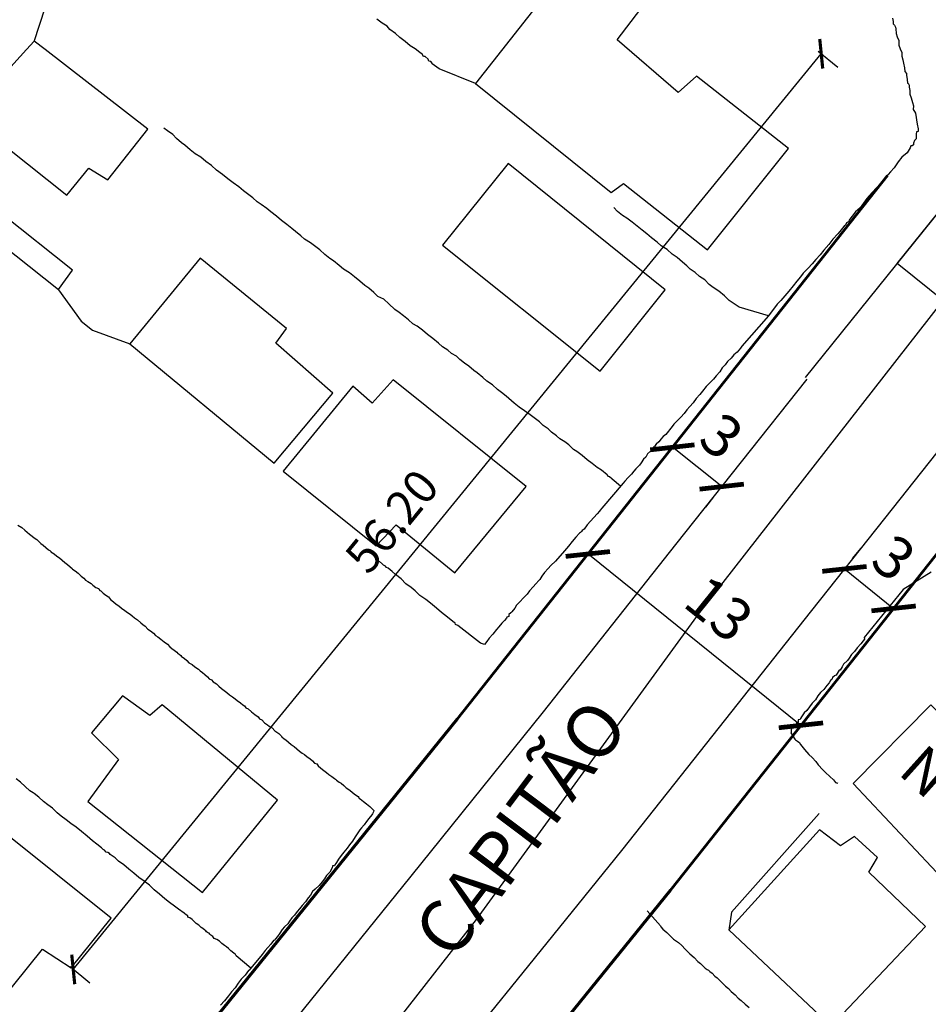
# Model space of a CAD drawing. Units: millimetres. Extents: x 180786 to 181636, y 1670271 to 1671426.
# Drawn here: x 181239 to 181282, y 1671064 to 1671110 of the extents above; entities that cross this region are included whole.
import ezdxf
from ezdxf.enums import TextEntityAlignment as Align

# ---------------------------------------------------------------- set-up
doc = ezdxf.new("R2010")
doc.units = ezdxf.units.MM
doc.header["$MEASUREMENT"] = 0
for name, color, linetype in [('Cotas Coordenadas', 7, 'Continuous'), ('Cotas_Coordenadas', 7, 'Continuous'), ('V-EDIFICACAO', 2, 'Continuous'), ('V-LOTE', 1, 'Continuous'), ('V-NOME_DOS_LOGRADOUROS', 7, 'Continuous'), ('V-QUADRA', 41, 'Continuous'), ('V-TESTADA', 250, 'Continuous')]:
    doc.layers.add(name, color=color, linetype=linetype)
doc.layers.add('Linhas de Cota', color=7, linetype='Continuous', lineweight=5)
doc.layers.add('Traçado Viário', color=7, linetype='Continuous', lineweight=60)
doc.layers.add('V-CRUZAMENTO', color=1, linetype='Continuous', plot=False)
doc.layers.add('V-EIXO_DE_LOGRADOURO', color=3, linetype='Continuous', plot=False)
doc.styles.get("Standard").update_dxf_attribs({"font": 'ARIAL.TTF'})
doc.dimstyles.new('Copy of STANDARD', dxfattribs={"dimtxt": 1.2, "dimasz": 1, "dimexe": 0.18, "dimexo": 0.0625, "dimgap": 0.09, "dimtad": 0, "dimzin": 0, "dimdsep": 46, "dimtxsty": 'Standard', "dimblk": 'ARCHTICK', "dimcen": 0.09, "dimadec": 0, "dimazin": 0, "dimtfac": 1, "dimtofl": 0, "dimtmove": 0, "dimatfit": 0, "dimldrblk": 'ARCHTICK', "dimfxl": 0, "dimtolj": 1, "dimtzin": 0, "dimarcsym": 0})
doc.dimstyles.new('ISO-25', dxfattribs={"dimtxt": 2, "dimasz": 1.5, "dimexe": 1.25, "dimexo": 0.625, "dimtad": 1, "dimtxsty": 'Standard', "dimblk": 'ARCHTICK', "dimcen": 0, "dimadec": 0, "dimazin": 0, "dimtfac": 1, "dimtmove": 0, "dimatfit": 3, "dimldrblk": 'ARCHTICK', "dimfxl": 0, "dimarcsym": 0})

# ---------------------------------------------------------------- blocks, each defined once
blk = doc.blocks.new('_ArchTick')
at = {"color": 0, "linetype": 'ByBlock', "const_width": 0.15}
blk.add_lwpolyline([(-0.5, -0.5), (0.5, 0.5)], dxfattribs=at)
blk = doc.blocks.new('*D68')
at = {"layer": 'Cotas_Coordenadas', "color": 0, "lineweight": -2}
for p, q in [((181276.33, 1671076.963), (181266.197, 1671085.107)), ((181266.056, 1671084.931), (181265.414, 1671084.133)), ((181276.189, 1671076.787), (181275.547, 1671075.989))]:
    blk.add_line(p, q, dxfattribs=at)
at = {"layer": 'Defpoints', "color": 0}
for p in [(181266.197, 1671085.107), (181266.447, 1671085.418), (181276.58, 1671077.274)]:
    blk.add_point(p, dxfattribs=at)
at = {"layer": 'Cotas_Coordenadas', "color": 0, "lineweight": -2, "xscale": 1.5, "yscale": 1.5, "zscale": 1.5}
for p, rotation in [((181266.197, 1671085.107), 141.2104619567462), ((181276.33, 1671076.963), 321.2104619567462)]:
    blk.add_blockref('_ArchTick', p, dxfattribs=dict(at, rotation=rotation))
at = {"layer": 'Cotas_Coordenadas', "color": 0, "insert": (181272.282, 1671082.302), "char_height": 2, "attachment_point": 5, "rotation": 321.2105}
blk.add_mtext('13', dxfattribs=at)
blk = doc.blocks.new('*D38')
at = {"layer": 'Cotas_Coordenadas', "color": 0, "lineweight": -2}
for p, q in [((181241.731, 1671065.365), (181277.294, 1671108.882)), ((181278.088, 1671108.234), (181277.155, 1671108.996)), ((181242.525, 1671064.717), (181241.592, 1671065.479))]:
    blk.add_line(p, q, dxfattribs=at)
at = {"layer": 'Defpoints', "color": 0}
for p in [(181277.294, 1671108.882), (181278.136, 1671108.194), (181242.574, 1671064.677)]:
    blk.add_point(p, dxfattribs=at)
at = {"layer": 'Cotas_Coordenadas', "color": 0, "lineweight": -2}
for p, rotation in [((181277.294, 1671108.882), 50.74415832175547), ((181241.731, 1671065.365), 230.7441583217555)]:
    blk.add_blockref('_ArchTick', p, dxfattribs=dict(at, rotation=rotation))
at = {"layer": 'Cotas_Coordenadas', "color": 0, "insert": (181256.877, 1671086.664), "char_height": 1.6, "attachment_point": 5, "rotation": 50.7442}
blk.add_mtext('\\A1;56.20', dxfattribs=at)
blk = doc.blocks.new('*D43')
at = {"layer": 'Defpoints', "color": 0}
for p in [(181278.397, 1671084.398), (181280.736, 1671082.52), (181280.736, 1671082.52)]:
    blk.add_point(p, dxfattribs=at)
at = {"layer": 'Linhas de Cota', "color": 0, "lineweight": -2}
for p, q in [((181278.788, 1671084.885), (181279.179, 1671085.373)), ((181278.397, 1671084.398), (181280.736, 1671082.52)), ((181281.128, 1671083.007), (181281.519, 1671083.495))]:
    blk.add_line(p, q, dxfattribs=at)
at = {"layer": 'Linhas de Cota', "color": 0, "lineweight": -2, "xscale": 1.5, "yscale": 1.5, "zscale": 1.5}
for p, rotation in [((181278.397, 1671084.398), 141.2475703905378), ((181280.736, 1671082.52), 321.2475703905378)]:
    blk.add_blockref('_ArchTick', p, dxfattribs=dict(at, rotation=rotation))
at = {"layer": 'Linhas de Cota', "color": 0, "insert": (181280.584, 1671084.726), "char_height": 2, "attachment_point": 5, "rotation": 321.2476}
blk.add_mtext('3', dxfattribs=at)
blk = doc.blocks.new('*D44')
at = {"layer": 'Defpoints', "color": 0}
for p in [(181270.216, 1671090.176), (181270.216, 1671090.176), (181272.563, 1671088.307)]:
    blk.add_point(p, dxfattribs=at)
at = {"layer": 'Linhas de Cota', "color": 0, "lineweight": -2}
for p, q in [((181272.563, 1671088.307), (181270.216, 1671090.176)), ((181269.827, 1671089.687), (181269.438, 1671089.198)), ((181272.174, 1671087.818), (181271.784, 1671087.329))]:
    blk.add_line(p, q, dxfattribs=at)
at = {"layer": 'Linhas de Cota', "color": 0, "lineweight": -2, "xscale": 1.5, "yscale": 1.5, "zscale": 1.5}
for p, rotation in [((181270.216, 1671090.176), 141.4604266754455), ((181272.563, 1671088.307), 321.4604266754454)]:
    blk.add_blockref('_ArchTick', p, dxfattribs=dict(at, rotation=rotation))
at = {"layer": 'Linhas de Cota', "color": 0, "insert": (181272.402, 1671090.512), "char_height": 2, "attachment_point": 5, "rotation": 321.4604}
blk.add_mtext('3', dxfattribs=at)

msp = doc.modelspace()

# ---------------------------------------------------------------- linework, layer by layer
at = {"layer": 'Traçado Viário'}
for points in [[(181142.993, 1670854.538), (181148.024, 1670883.804), (181151.775, 1670911.675), (181157.1, 1670934.978), (181162.856, 1670953.611), (181164.673, 1670959.873), (181168.59, 1670968.842), (181172.608, 1670977.673), (181176.873, 1670986.355), (181181.39, 1670995.014), (181184.713, 1671000.775), (181191.616, 1671012.005), (181199.132, 1671022.597), (181203.6, 1671026.963), (181209.059, 1671032.186), (181220.426, 1671039.718), (181224.389, 1671041.868), (181225.748, 1671042.624), (181227.604, 1671043.756), (181233.478, 1671047.336), (181238.665, 1671050.647), (181247.109, 1671061.356), (181259.985, 1671077.261), (181280.448, 1671103.09)], [(181208.534, 1671010.743), (181213.668, 1671018.603), (181217.208, 1671021.99), (181227.129, 1671028.564), (181230.652, 1671030.476), (181232.296, 1671031.391), (181234.37, 1671032.655), (181240.358, 1671036.306), (181247.512, 1671040.871), (181257.265, 1671053.241), (181270.132, 1671069.135), (181289.981, 1671094.188)]]:
    msp.add_lwpolyline(points, dxfattribs=at)
at = {"layer": 'V-CRUZAMENTO'}
msp.add_lwpolyline([(181286.399, 1671094.497), (181280.91, 1671098.917), (181280.91, 1671098.917), (181283.61, 1671102.27)], dxfattribs=at)
at = {"layer": 'V-EDIFICACAO'}
for points in [[(181267.59, 1671109.54), (181269.18, 1671111.63), (181266.04, 1671114.06), (181260.86, 1671107.47), (181267.3, 1671102.29), (181267.9, 1671102.71), (181271.88, 1671099.57), (181275.74, 1671104.38), (181271.37, 1671107.81), (181270.49, 1671107.04), (181267.59, 1671109.54)], [(181239.88, 1671109.48), (181239.51, 1671109.08), (181236.65, 1671105.95), (181241.42, 1671102.16), (181242.47, 1671103.45), (181243.37, 1671102.89), (181245.27, 1671105.3), (181240.4, 1671109.08), (181239.88, 1671109.48)], [(181262.41, 1671103.66), (181259.29, 1671099.78), (181266.79, 1671093.79), (181269.88, 1671097.66), (181262.41, 1671103.66)], [(181238.35, 1671101.25), (181237.6, 1671100.39), (181241.03, 1671097.67), (181241.69, 1671098.59), (181238.35, 1671101.25)], [(181251.36, 1671095.13), (181251.87, 1671095.83), (181247.76, 1671099.17), (181244.42, 1671095.1), (181251.28, 1671089.43), (181254.07, 1671092.75), (181251.36, 1671095.13)], [(181256.94, 1671093.39), (181255.94, 1671092.28), (181255.02, 1671093.09), (181251.71, 1671089.04), (181256.13, 1671085.5), (181257.09, 1671086.49), (181259.88, 1671084.21), (181263.27, 1671088.32), (181256.94, 1671093.39)], [(181245.96, 1671077.93), (181245.38, 1671077.43), (181244.07, 1671078.37), (181242.6, 1671076.6), (181243.89, 1671075.34), (181242.43, 1671073.35), (181247.88, 1671069.02), (181251.44, 1671073.4), (181245.96, 1671077.93)], [(181282.51, 1671077.94), (181278.81, 1671074.2), (181283.28, 1671069.45), (181284.1, 1671070), (181287.73, 1671066.56), (181286.93, 1671065.52), (181288.75, 1671063.71), (181291.92, 1671066.88), (181289.86, 1671068.98), (181290.67, 1671070), (181282.51, 1671077.94)], [(181235.54, 1671074.19), (181231.43, 1671069.07), (181238.18, 1671063.75), (181240.27, 1671066.33), (181241.64, 1671065.44), (181243.54, 1671067.8), (181235.54, 1671074.19)], [(181278.21, 1671071.23), (181277.21, 1671071.99), (181272.9, 1671067.24), (181277.76, 1671062.67), (181282.25, 1671067.4), (181279.56, 1671069.98), (181279.97, 1671070.69), (181278.88, 1671071.68), (181278.21, 1671071.23)]]:
    msp.add_lwpolyline(points, close=True, dxfattribs=at)
at = {"layer": 'V-EIXO_DE_LOGRADOURO'}
msp.add_lwpolyline([(181202.69, 1671015.75), (181206.53, 1671021.46), (181212.82, 1671027.48), (181223.52, 1671034.57), (181227.28, 1671036.61), (181228.77, 1671037.44), (181238.63, 1671043.45), (181245.3, 1671047.76), (181260.9, 1671067.73), (181271.5, 1671082.31), (181283.04, 1671097.09), (181284.76, 1671099.06)], dxfattribs=at)
at = {"layer": 'V-LOTE'}
for points in [[(181239.88, 1671109.47), (181240.4, 1671111.07), (181240.62, 1671111.95)], [(181259.13, 1671108.17), (181258.8, 1671108.41), (181258.79, 1671108.44), (181258.73, 1671108.51), (181258.64, 1671108.53), (181258.61, 1671108.62), (181258.47, 1671108.75), (181258.38, 1671108.75), (181258.32, 1671108.86), (181258.21, 1671108.94), (181257.99, 1671109.12), (181257.75, 1671109.26), (181257.52, 1671109.46), (181257.26, 1671109.65), (181257.06, 1671109.85), (181256.79, 1671110.04), (181256.65, 1671110.2), (181256.42, 1671110.34), (181256.16, 1671110.52)], [(181280.69, 1671110.58), (181280.71, 1671110.41), (181280.71, 1671110.3), (181280.78, 1671110.24), (181280.82, 1671110.15), (181280.84, 1671110.07), (181280.86, 1671109.85), (181280.91, 1671109.68), (181280.99, 1671109.51), (181280.99, 1671109.29), (181281.04, 1671109.12), (181281.12, 1671108.94), (181281.12, 1671108.77), (181281.17, 1671108.6), (181281.21, 1671108.43), (181281.25, 1671108.21), (181281.27, 1671108.04), (181281.34, 1671107.95), (181281.34, 1671107.87), (181281.38, 1671107.65), (181281.4, 1671107.48), (181281.42, 1671107.48), (181281.47, 1671107.39), (181281.47, 1671107.3), (181281.51, 1671107.13), (181281.51, 1671106.96), (181281.57, 1671106.79), (181281.64, 1671106.57), (181281.68, 1671106.4), (181281.66, 1671106.23), (181281.73, 1671106.14), (181281.77, 1671106.05), (181281.86, 1671105.54), (181281.9, 1671105.32), (181281.9, 1671105.19), (181281.83, 1671105.17), (181281.81, 1671105.06), (181281.81, 1671104.84), (181281.73, 1671104.76), (181281.68, 1671104.63), (181281.68, 1671104.56), (181281.62, 1671104.5), (181281.55, 1671104.5), (181281.53, 1671104.41), (181281.38, 1671104.17), (181281.13, 1671103.96), (181280.95, 1671103.74), (181280.76, 1671103.46), (181280.58, 1671103.27), (181280.37, 1671103.01), (181280.15, 1671102.75), (181279.92, 1671102.51), (181279.72, 1671102.28), (181279.46, 1671102), (181279.31, 1671101.78), (181279.14, 1671101.56), (181278.92, 1671101.37), (181278.77, 1671101.17), (181278.6, 1671100.96), (181278.62, 1671100.91), (181278.49, 1671100.85), (181278.45, 1671100.74), (181278.38, 1671100.68), (181278.29, 1671100.57), (181278.25, 1671100.53), (181278.08, 1671100.33), (181277.84, 1671100.07), (181277.65, 1671099.82), (181277.41, 1671099.55), (181277.24, 1671099.32), (181277.04, 1671099.11), (181276.87, 1671098.89), (181276.68, 1671098.69), (181276.44, 1671098.45), (181276.31, 1671098.28), (181276.14, 1671098.07), (181275.96, 1671097.85)], [(181260.86, 1671107.46), (181259.13, 1671108.17)], [(181247.03, 1671104.54), (181246.88, 1671104.65), (181246.64, 1671104.86), (181246.47, 1671105.04), (181246.21, 1671105.21), (181246.04, 1671105.34)], [(181267.75, 1671088.33), (181267.36, 1671088.66), (181267.34, 1671088.68), (181267.23, 1671088.77), (181267.18, 1671088.79), (181267.14, 1671088.85), (181267.12, 1671088.87), (181266.84, 1671089.09), (181266.64, 1671089.22), (181266.41, 1671089.41), (181266.17, 1671089.58), (181265.93, 1671089.78), (181265.68, 1671089.97), (181265.52, 1671090.08), (181265.29, 1671090.3), (181265.11, 1671090.43), (181264.86, 1671090.58), (181264.7, 1671090.73), (181264.47, 1671090.9), (181264.31, 1671091.05), (181264.08, 1671091.22), (181263.9, 1671091.38), (181263.65, 1671091.57), (181263.45, 1671091.72), (181263.19, 1671091.91), (181262.93, 1671092.09), (181262.69, 1671092.28), (181262.44, 1671092.5), (181262.31, 1671092.61), (181262.09, 1671092.78), (181261.9, 1671092.93), (181261.66, 1671093.15), (181261.4, 1671093.32), (181261.21, 1671093.49), (181260.93, 1671093.71), (181260.77, 1671093.82), (181260.54, 1671094.03), (181260.34, 1671094.18), (181260.11, 1671094.35), (181259.95, 1671094.51), (181259.72, 1671094.63), (181259.54, 1671094.79), (181259.29, 1671094.96), (181259.09, 1671095.13), (181258.83, 1671095.35), (181258.57, 1671095.54), (181258.34, 1671095.74), (181258.08, 1671095.93), (181257.88, 1671096.04), (181257.67, 1671096.23), (181257.43, 1671096.43), (181257.22, 1671096.58), (181257.02, 1671096.73), (181256.74, 1671096.99), (181256.5, 1671097.21), (181256.22, 1671097.35), (181256.03, 1671097.53), (181255.79, 1671097.74), (181255.6, 1671097.87), (181255.36, 1671098.07), (181255.1, 1671098.28), (181254.86, 1671098.47), (181254.58, 1671098.65), (181254.37, 1671098.82), (181254.11, 1671099.04), (181253.93, 1671099.15), (181253.7, 1671099.34), (181253.46, 1671099.56), (181253.2, 1671099.75), (181253.01, 1671099.9), (181252.73, 1671100.07), (181252.55, 1671100.22), (181252.3, 1671100.44), (181252.12, 1671100.57), (181251.89, 1671100.76), (181251.63, 1671100.96), (181251.39, 1671101.17), (181251.13, 1671101.37), (181250.94, 1671101.52), (181250.66, 1671101.71), (181250.48, 1671101.84), (181250.27, 1671102.04), (181250.01, 1671102.23), (181249.83, 1671102.36), (181249.6, 1671102.55), (181249.34, 1671102.75), (181249.08, 1671102.94), (181248.82, 1671103.14), (181248.54, 1671103.35), (181248.3, 1671103.57), (181248.04, 1671103.76), (181247.79, 1671103.96), (181247.53, 1671104.13), (181247.29, 1671104.32), (181247.03, 1671104.54)], [(181274.78, 1671096.43), (181273.39, 1671096.83), (181273.16, 1671096.99), (181272.92, 1671097.16), (181272.69, 1671097.38), (181272.43, 1671097.59), (181272.15, 1671097.78), (181271.97, 1671097.91), (181271.76, 1671098.13), (181271.5, 1671098.3), (181271.3, 1671098.48), (181271.07, 1671098.65), (181270.91, 1671098.8), (181270.7, 1671098.97), (181270.44, 1671099.19), (181270.2, 1671099.36), (181269.97, 1671099.58), (181269.69, 1671099.75), (181269.49, 1671099.92), (181269.23, 1671100.14), (181269, 1671100.33), (181268.78, 1671100.5), (181268.54, 1671100.68), (181268.3, 1671100.87), (181268.05, 1671101.06), (181267.85, 1671101.19), (181267.61, 1671101.39), (181267.44, 1671101.58)], [(181241.03, 1671097.66), (181242.11, 1671096.17)], [(181275.96, 1671097.85), (181275.75, 1671097.59), (181275.56, 1671097.38), (181275.38, 1671097.16), (181275.2, 1671096.98), (181274.78, 1671096.43)], [(181274.78, 1671096.43), (181273.52, 1671094.98), (181273.46, 1671094.89), (181273.29, 1671094.7), (181273.14, 1671094.57), (181273.01, 1671094.42), (181272.84, 1671094.25), (181272.73, 1671094.1), (181272.58, 1671093.95), (181272.47, 1671093.77), (181272.3, 1671093.58), (181272.17, 1671093.41), (181272.02, 1671093.26), (181271.82, 1671093.06), (181271.65, 1671092.85), (181271.52, 1671092.69), (181271.35, 1671092.5), (181271.2, 1671092.29), (181271.04, 1671092.11), (181270.91, 1671091.96), (181270.78, 1671091.79), (181270.62, 1671091.61), (181270.44, 1671091.44), (181270.29, 1671091.27), (181270.2, 1671091.16), (181269.9, 1671090.78), (181269.78, 1671090.69), (181269.66, 1671090.56), (181269.64, 1671090.52), (181269.58, 1671090.43), (181269.45, 1671090.32), (181269.39, 1671090.25), (181269.38, 1671090.19), (181269.3, 1671090.19), (181269.3, 1671090.13), (181269.25, 1671090.09), (181269.17, 1671090), (181269.04, 1671089.87), (181268.96, 1671089.71), (181268.85, 1671089.61), (181268.74, 1671089.44), (181268.65, 1671089.33), (181268.48, 1671089.15), (181268.39, 1671089.05), (181268.28, 1671088.9), (181268.11, 1671088.74), (181267.96, 1671088.57), (181267.88, 1671088.48), (181266.86, 1671087.29), (181266.79, 1671087.19), (181266.75, 1671087.15), (181266.64, 1671087.02), (181266.17, 1671086.5), (181266.02, 1671086.29), (181265.98, 1671086.26), (181265.93, 1671086.22), (181265.89, 1671086.18), (181265.85, 1671086.13), (181265.8, 1671086.09), (181265.63, 1671085.9), (181265.46, 1671085.7), (181265.28, 1671085.48), (181265.09, 1671085.25), (181264.66, 1671084.77), (181264.44, 1671084.56), (181264.31, 1671084.41), (181264.14, 1671084.22), (181264.01, 1671084.06), (181263.92, 1671083.89), (181263.86, 1671083.85), (181263.73, 1671083.69), (181263.6, 1671083.55), (181263.43, 1671083.35), (181263.32, 1671083.2), (181263.13, 1671083.01), (181262.98, 1671082.85), (181262.8, 1671082.68), (181262.72, 1671082.53), (181262.59, 1671082.36), (181262.54, 1671082.31), (181262.44, 1671082.23), (181262.44, 1671082.14), (181262.35, 1671082.1), (181262.33, 1671082.05), (181262.24, 1671081.95), (181262.11, 1671081.82), (181261.96, 1671081.64), (181261.85, 1671081.52), (181261.68, 1671081.3), (181261.51, 1671081.11), (181261.4, 1671080.94), (181261.29, 1671080.8)], [(181242.11, 1671096.17), (181242.64, 1671095.75)], [(181242.64, 1671095.75), (181244.42, 1671095.09)], [(181239.09, 1671086.48), (181239.28, 1671086.37), (181239.43, 1671086.24), (181239.54, 1671086.15), (181239.65, 1671086.05), (181239.78, 1671085.96), (181239.87, 1671085.87), (181240, 1671085.79), (181240.1, 1671085.7), (181240.19, 1671085.61), (181240.3, 1671085.53), (181240.43, 1671085.42), (181240.56, 1671085.31), (181240.62, 1671085.27), (181240.66, 1671085.23), (181240.66, 1671085.21), (181240.82, 1671085.12), (181240.95, 1671085.01), (181241.08, 1671084.92), (181241.21, 1671084.82), (181241.33, 1671084.71), (181241.46, 1671084.6), (181241.59, 1671084.49), (181241.68, 1671084.41), (181241.7, 1671084.39), (181241.83, 1671084.3), (181241.96, 1671084.19), (181242.11, 1671084.06), (181242.24, 1671083.95), (181242.32, 1671083.87), (181242.43, 1671083.8), (181242.58, 1671083.71), (181242.67, 1671083.63), (181242.8, 1671083.52), (181242.93, 1671083.46), (181242.95, 1671083.44), (181242.99, 1671083.37), (181243.04, 1671083.35), (181243.15, 1671083.24), (181243.28, 1671083.15), (181243.41, 1671083.07), (181243.51, 1671082.94), (181243.64, 1671082.83), (181243.77, 1671082.73), (181243.9, 1671082.64), (181244.03, 1671082.53), (181244.18, 1671082.42), (181244.31, 1671082.33), (181244.44, 1671082.25), (181244.53, 1671082.16), (181244.64, 1671082.07), (181244.78, 1671081.97), (181244.94, 1671081.84), (181245.04, 1671081.75), (181245.15, 1671081.67), (181245.28, 1671081.54), (181245.41, 1671081.45), (181245.54, 1671081.34), (181245.65, 1671081.23), (181245.75, 1671081.17), (181245.89, 1671081.06), (181246.06, 1671080.93), (181246.21, 1671080.82), (181246.32, 1671080.7), (181246.42, 1671080.61), (181246.53, 1671080.54), (181246.66, 1671080.44), (181246.71, 1671080.37), (181246.77, 1671080.35)], [(181261.29, 1671080.8), (181261.09, 1671080.87), (181260.02, 1671081.71), (181259.91, 1671081.76), (181259.89, 1671081.82), (181259.78, 1671081.9), (181259.52, 1671082.1), (181259.24, 1671082.33), (181259.01, 1671082.53), (181258.72, 1671082.77), (181258.49, 1671082.94), (181258.21, 1671083.13), (181257.99, 1671083.35), (181257.79, 1671083.52), (181257.54, 1671083.69), (181257.32, 1671083.93), (181257.06, 1671084.13), (181256.89, 1671084.28), (181256.7, 1671084.43), (181256.63, 1671084.47), (181256.57, 1671084.53), (181256.48, 1671084.58), (181256.44, 1671084.62), (181256.28, 1671084.77)], [(181282.52, 1671084.25), (181281.19, 1671083.42), (181279.34, 1671081.14), (181279.35, 1671081.06), (181279.29, 1671080.98), (181279.18, 1671080.83), (181279.01, 1671080.65), (181278.88, 1671080.48), (181278.73, 1671080.33), (181278.62, 1671080.16), (181278.55, 1671080.05), (181278.36, 1671079.87), (181278.29, 1671079.75), (181278.19, 1671079.58), (181278.14, 1671079.58), (181278, 1671079.34), (181277.91, 1671079.31), (181277.89, 1671079.27), (181277.84, 1671079.27), (181277.8, 1671079.14), (181277.74, 1671079.1), (181277.67, 1671078.99), (181277.56, 1671078.86), (181277.41, 1671078.67), (181277.26, 1671078.52), (181277.13, 1671078.37), (181277.02, 1671078.17), (181276.87, 1671078.02), (181276.74, 1671077.85), (181276.61, 1671077.67), (181276.48, 1671077.55), (181276.35, 1671077.37), (181276.31, 1671077.29), (181276.29, 1671077.24), (181276.2, 1671077.22), (181276.2, 1671077.12), (181276.12, 1671077.07), (181276.05, 1671076.94), (181275.99, 1671076.92), (181275.9, 1671076.83), (181275.86, 1671076.75), (181275.86, 1671076.62), (181275.85, 1671076.61)], [(181246.77, 1671080.35), (181246.84, 1671080.29), (181246.88, 1671080.24), (181246.92, 1671080.2), (181247.01, 1671080.16), (181247.13, 1671080.05), (181247.22, 1671079.94)], [(181247.22, 1671079.94), (181247.38, 1671079.85), (181247.51, 1671079.74), (181247.68, 1671079.64), (181247.76, 1671079.55), (181247.87, 1671079.47), (181247.98, 1671079.38), (181248.11, 1671079.27), (181248.2, 1671079.18), (181248.3, 1671079.12), (181248.39, 1671079.03), (181248.54, 1671078.93), (181248.65, 1671078.82), (181248.78, 1671078.71), (181248.91, 1671078.62), (181249.04, 1671078.52), (181249.16, 1671078.41), (181249.3, 1671078.32), (181249.43, 1671078.23), (181249.53, 1671078.15), (181249.68, 1671078.04), (181249.79, 1671077.93), (181249.88, 1671077.89), (181249.94, 1671077.8), (181250.05, 1671077.74), (181250.2, 1671077.61), (181250.37, 1671077.48), (181250.52, 1671077.37), (181250.59, 1671077.28), (181250.7, 1671077.22), (181250.83, 1671077.09), (181250.96, 1671076.98), (181251.05, 1671076.92), (181251.19, 1671076.84), (181251.32, 1671076.7), (181251.5, 1671076.57), (181251.61, 1671076.46), (181251.63, 1671076.44), (181251.69, 1671076.38), (181251.71, 1671076.36), (181251.84, 1671076.27), (181251.97, 1671076.17), (181252.1, 1671076.06), (181252.23, 1671075.95), (181252.36, 1671075.84), (181252.49, 1671075.73), (181252.62, 1671075.64), (181252.73, 1671075.58), (181252.85, 1671075.47), (181252.98, 1671075.39), (181253.11, 1671075.28), (181253.2, 1671075.17), (181253.31, 1671075.13), (181253.35, 1671075.09), (181253.37, 1671075.04), (181253.5, 1671074.93), (181253.65, 1671074.82), (181253.78, 1671074.72), (181253.89, 1671074.63), (181254.02, 1671074.53), (181254.15, 1671074.44), (181254.2, 1671074.4), (181254.24, 1671074.35), (181254.37, 1671074.26), (181254.47, 1671074.22), (181254.6, 1671074.11), (181254.71, 1671074), (181254.84, 1671073.92), (181254.97, 1671073.81), (181255.1, 1671073.7), (181255.27, 1671073.58), (181255.31, 1671073.53), (181255.33, 1671073.49), (181255.38, 1671073.47), (181255.53, 1671073.34), (181255.68, 1671073.23), (181255.83, 1671073.1), (181255.94, 1671073), (181256.03, 1671072.91)], [(181275.85, 1671076.61), (181276.04, 1671076.3), (181276.07, 1671076.27), (181276.16, 1671076.21), (181276.23, 1671076.16), (181276.25, 1671076.17), (181276.31, 1671076.06), (181276.37, 1671075.97), (181276.5, 1671075.82), (181276.7, 1671075.58), (181276.87, 1671075.43), (181277.04, 1671075.24), (181277.15, 1671075.09), (181277.37, 1671074.85), (181277.5, 1671074.72), (181277.71, 1671074.53), (181277.87, 1671074.37), (181277.97, 1671074.25), (181278.06, 1671074.22), (181278.08, 1671074.24)], [(181250.17, 1671065.42), (181249.48, 1671066.01), (181249.45, 1671066.07), (181249.36, 1671066.13), (181249.23, 1671066.24), (181249.12, 1671066.35), (181249.01, 1671066.43), (181248.93, 1671066.5), (181248.8, 1671066.6), (181248.69, 1671066.71), (181248.56, 1671066.78), (181248.43, 1671066.84), (181248.37, 1671066.93), (181248.28, 1671066.99), (181248.22, 1671067.04), (181248.2, 1671067.08), (181248.15, 1671067.1), (181248.11, 1671067.12), (181248.07, 1671067.15), (181248.04, 1671067.19), (181247.98, 1671067.23), (181247.89, 1671067.3), (181247.81, 1671067.36), (181247.7, 1671067.47), (181247.57, 1671067.55), (181247.48, 1671067.64), (181247.38, 1671067.73), (181247.27, 1671067.81), (181247.18, 1671067.84), (181247.18, 1671067.92), (181247.11, 1671067.94), (181247.01, 1671068.03), (181246.73, 1671068.22), (181246.55, 1671068.37), (181246.3, 1671068.55), (181246.08, 1671068.72), (181245.84, 1671068.94), (181245.58, 1671069.15), (181245.35, 1671069.37), (181245.11, 1671069.56), (181244.85, 1671069.73), (181244.61, 1671069.93), (181244.38, 1671070.12), (181244.14, 1671070.34), (181243.88, 1671070.51), (181243.73, 1671070.66), (181243.49, 1671070.83), (181243.45, 1671070.88), (181243.38, 1671070.92), (181243.3, 1671070.94), (181243.21, 1671071.03), (181243.16, 1671071.07), (181243.08, 1671071.14), (181242.85, 1671071.31), (181242.65, 1671071.48), (181242.39, 1671071.7), (181242.13, 1671071.91), (181241.87, 1671072.13), (181241.61, 1671072.3), (181241.4, 1671072.47), (181241.16, 1671072.65), (181240.97, 1671072.8), (181240.75, 1671073.02), (181240.52, 1671073.18), (181240.32, 1671073.34), (181240.1, 1671073.55), (181239.87, 1671073.73), (181239.82, 1671073.75), (181239.67, 1671073.85), (181239.45, 1671074.05), (181239.22, 1671074.26), (181239.02, 1671074.42)], [(181256.03, 1671072.91), (181256, 1671072.86), (181255.99, 1671072.82), (181255.96, 1671072.75), (181255.92, 1671072.71), (181255.79, 1671072.54), (181255.68, 1671072.39), (181255.57, 1671072.24), (181255.44, 1671072.09), (181255.36, 1671072), (181255.14, 1671071.66), (181255.01, 1671071.46), (181254.86, 1671071.29), (181254.75, 1671071.12), (181254.6, 1671070.94), (181254.47, 1671070.77), (181254.34, 1671070.6), (181254.24, 1671070.45), (181254.21, 1671070.4), (181254.17, 1671070.34), (181254.17, 1671070.32), (181254.15, 1671070.28), (181254.06, 1671070.28)], [(181254.06, 1671070.28), (181254.04, 1671070.19), (181253.93, 1671069.99), (181253.78, 1671069.82), (181253.67, 1671069.67), (181253.57, 1671069.52), (181253.42, 1671069.35), (181253.24, 1671069.17), (181253.11, 1671069.07), (181253.01, 1671068.89), (181252.9, 1671068.77), (181252.77, 1671068.57), (181252.62, 1671068.4), (181252.49, 1671068.25), (181252.38, 1671068.12), (181252.25, 1671067.94), (181252.12, 1671067.82), (181252.01, 1671067.66), (181251.93, 1671067.53), (181251.78, 1671067.38), (181251.67, 1671067.26), (181251.56, 1671067.08), (181251.45, 1671066.93), (181251.34, 1671066.82), (181251.3, 1671066.76), (181251.26, 1671066.74), (181251.13, 1671066.56), (181250.98, 1671066.41), (181250.85, 1671066.26), (181250.76, 1671066.13), (181250.72, 1671066.08), (181250.17, 1671065.42)], [(181269.02, 1671068.15), (181269.65, 1671067.43), (181269.67, 1671067.38), (181269.77, 1671067.28), (181269.96, 1671067.12), (181270.1, 1671066.97), (181270.27, 1671066.8), (181270.51, 1671066.65), (181270.66, 1671066.5), (181270.83, 1671066.33), (181271.04, 1671066.11), (181271.26, 1671065.93), (181271.43, 1671065.74), (181271.56, 1671065.65), (181271.67, 1671065.53), (181271.78, 1671065.42), (181271.87, 1671065.36), (181271.93, 1671065.33), (181272, 1671065.27), (181272.11, 1671065.18), (181272.23, 1671065.05), (181272.34, 1671064.96), (181272.51, 1671064.8), (181272.6, 1671064.71), (181272.75, 1671064.56), (181272.88, 1671064.45), (181273.01, 1671064.32), (181273.2, 1671064.15), (181273.35, 1671063.99), (181273.48, 1671063.89), (181273.68, 1671063.71), (181273.87, 1671063.56)], [(181250.17, 1671065.42), (181250.09, 1671065.33), (181250.07, 1671065.31), (181249.9, 1671065.09), (181249.72, 1671064.9), (181249.57, 1671064.71), (181249.43, 1671064.49), (181249.25, 1671064.3), (181249.12, 1671064.11), (181248.93, 1671063.87), (181248.73, 1671063.67)]]:
    msp.add_lwpolyline(points, dxfattribs=at)
at = {"layer": 'V-QUADRA'}
for p, q in [((181276.54, 1671093.49), (181283.61, 1671102.27)), ((181270.385, 1671085.557), (181276.632, 1671093.417)), ((181284.897, 1671092.603), (181280.659, 1671087.253)), ((181280.659, 1671087.253), (181276.47, 1671081.965)), ((181264.083, 1671077.604), (181270.385, 1671085.557)), ((181276.47, 1671081.965), (181272.137, 1671076.497)), ((181257.801, 1671069.796), (181264.083, 1671077.604)), ((181272.137, 1671076.497), (181267.79, 1671071.01)), ((181267.79, 1671071.01), (181263.373, 1671065.554)), ((181251.436, 1671061.933), (181257.801, 1671069.796)), ((181263.373, 1671065.554), (181258.951, 1671060.091))]:
    msp.add_line(p, q, dxfattribs=at)
at = {"layer": 'V-TESTADA'}
msp.add_lwpolyline([(181277.19, 1671072.77), (181273.03, 1671068.09), (181272.9, 1671067.23)], dxfattribs=at)

# ---------------------------------------------------------------- texts
at = {"layer": 'Cotas Coordenadas'}
msp.add_text('N° 579', height=2, rotation=318.0384, dxfattribs=at).set_placement((181280.887, 1671074.687))
at = {"layer": 'V-NOME_DOS_LOGRADOUROS'}
msp.add_text('CAPITÃO', height=2.5, rotation=53, dxfattribs=at).set_placement((181260.39, 1671065.24), align=Align.BOTTOM_LEFT)

# ---------------------------------------------------------------- dimensions: what is measured, and where the dimension line sits
at = {"layer": 'Cotas_Coordenadas'}
dim = msp.add_linear_dim(base=(181277.294, 1671108.882), p1=(181242.574, 1671064.677), p2=(181278.136, 1671108.194), angle=50.7442, dimstyle='Copy of STANDARD', override={"dimtxt": 1.6, "dimgap": 0.95, "dimtad": 1}, dxfattribs=at)
dim.commit()
dim.dimension.update_dxf_attribs({"geometry": '*D38', "text_midpoint": (181258.232, 1671085.557), "dimtype": 161})
dim = msp.add_aligned_dim(p1=(181276.58, 1671077.274), p2=(181266.447, 1671085.418), distance=0.399, dimstyle='ISO-25', dxfattribs=at)
dim.commit()
dim.dimension.update_dxf_attribs({"geometry": '*D68', "text_midpoint": (181272.282, 1671082.302)})
at = {"layer": 'Linhas de Cota'}
for p1, p2, picture, middle in [((181272.563, 1671088.307), (181270.216, 1671090.176), '*D44', (181272.402, 1671090.512)), ((181278.397, 1671084.398), (181280.736, 1671082.52), '*D43', (181280.584, 1671084.726))]:
    dim = msp.add_aligned_dim(p1=p1, p2=p2, distance=0, dimstyle='ISO-25', dxfattribs=at)
    dim.commit()
    dim.dimension.update_dxf_attribs({"geometry": picture, "text_midpoint": middle})

doc.saveas('drawing.dxf')
